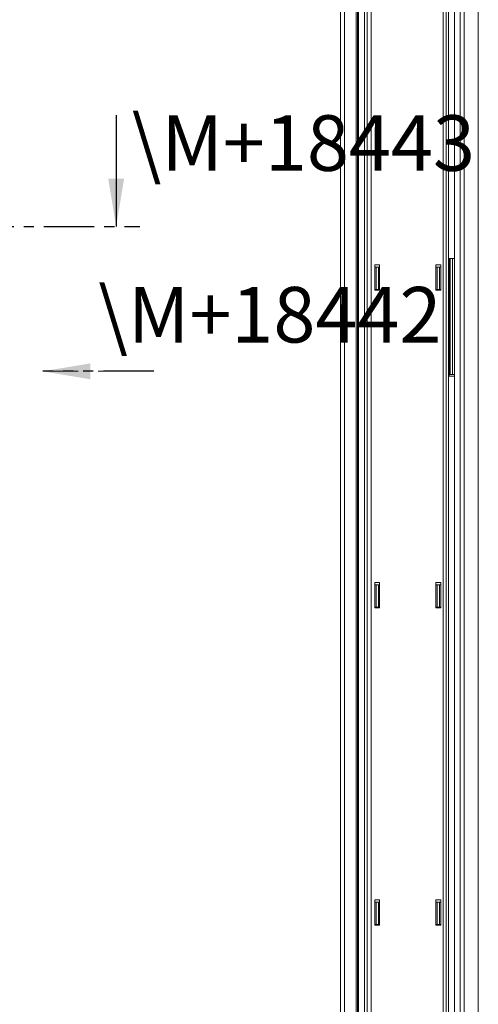
# Model space of a CAD drawing. Units: millimetres. Extents: x 8 to 1446, y -2 to 595.
# Drawn here: x 389 to 446, y 260 to 384 of the extents above; entities that cross this region are included whole.
import ezdxf

# ---------------------------------------------------------------- set-up
doc = ezdxf.new("R2010")
doc.units = ezdxf.units.MM
for name, pattern in [('CENTER', [10.16, 6.35, -1.27, 1.27, -1.27]), ('HIDDEN', [1.905, 1.27, -0.635]), ('PHANTOM', [12.7, 6.35, -1.27, 1.27, -1.27, 1.27, -1.27])]:
    doc.linetypes.add(name, pattern=pattern)
doc.styles.add('SLDTEXTSTYLE0', font='TXT', dxfattribs={"width": 0.7, "bigfont": 'bigfont'})

# ---------------------------------------------------------------- blocks, each defined once
blk = doc.blocks.new('SW_PROJECTIONARROW_0')
at = {"color": 0, "linetype": 'HIDDEN', "lineweight": 0}
blk.add_line((405.41, 340.17), (391.41, 340.17), dxfattribs=at)
blk.add_line((405.41, 340.17), (391.41, 340.17), dxfattribs=at)
at = {"color": 0, "linetype": 'PHANTOM', "lineweight": 30}
blk.add_line((405.41, 340.17), (391.41, 340.17), dxfattribs=at)
at = {"color": 0, "linetype": 'Continuous', "lineweight": 15}
blk.add_solid([(391.41, 340.17), (397.41, 339.17), (397.41, 341.17)], dxfattribs=at)
blk.add_solid([(391.41, 340.17), (397.41, 339.17), (397.41, 341.17)], dxfattribs=at)
at = {"color": 0, "linetype": 'Continuous', "lineweight": 15, "insert": (398.41, 350.8), "char_height": 7, "attachment_point": 1, "style": 'SLDTEXTSTYLE0'}
blk.add_mtext('\\M+18442', dxfattribs=at)
blk.add_mtext('\\M+18442', dxfattribs=at)

msp = doc.modelspace()

# ---------------------------------------------------------------- linework, layer by layer
at = {"color": 7, "linetype": 'Continuous', "lineweight": 15}
for p, q in [((443.35604, 555.7769), (443.35604, 136.3769)), ((428.95604, 545.8369), (428.95604, 136.3769)), ((430.95604, 546.3769), (430.95604, 136.3769)), ((446.34982, 136.3769), (446.34982, 546.91692)), ((446.35604, 545.83688), (446.35604, 136.3769)), ((431.09604, 500.8069), (431.09604, 193.1469)), ((432.31604, 496.49121), (432.31604, 194.9769)), ((433.30604, 350.3769), (433.30604, 353.5769)), ((433.30604, 353.5769), (433.90604, 353.5769)), ((433.90604, 353.5769), (433.90604, 350.3769)), ((441.00604, 353.5769), (441.60604, 353.5769)), ((441.00604, 350.3769), (441.00604, 353.5769)), ((441.60604, 353.5769), (441.60604, 350.3769)), ((442.6777, 354.3769), (442.6777, 339.5769)), ((443.35604, 354.3769), (442.6777, 354.3769)), ((442.78962, 354.3769), (442.78962, 339.7769)), ((443.09604, 354.3769), (443.09604, 339.7769)), ((433.45604, 353.2769), (433.30604, 353.2769)), ((433.45604, 353.2769), (433.45604, 350.4769)), ((433.75604, 353.2769), (433.45604, 353.2769)), ((433.75604, 353.2769), (433.75604, 350.4769)), ((433.90604, 353.2769), (433.75604, 353.2769)), ((441.15604, 353.2769), (441.00604, 353.2769)), ((441.15604, 350.4769), (441.15604, 353.2769)), ((441.15604, 353.2769), (441.45604, 353.2769)), ((441.45604, 350.4769), (441.45604, 353.2769)), ((441.60604, 353.2769), (441.45604, 353.2769)), ((433.30604, 350.4769), (433.45604, 350.4769)), ((433.90604, 350.3769), (433.30604, 350.3769)), ((433.75604, 350.4769), (433.45604, 350.4769)), ((433.75604, 350.4769), (433.90604, 350.4769)), ((441.00604, 350.4769), (441.15604, 350.4769)), ((441.60604, 350.3769), (441.00604, 350.3769)), ((441.15604, 350.4769), (441.45604, 350.4769)), ((441.45604, 350.4769), (441.60604, 350.4769)), ((442.6777, 339.7769), (442.6777, 339.5769)), ((442.6777, 339.7769), (443.35604, 339.7769)), ((443.35604, 339.5769), (442.6777, 339.5769)), ((433.30604, 313.5769), (433.90604, 313.5769)), ((433.30604, 310.3769), (433.30604, 313.5769)), ((433.45604, 313.2769), (433.30604, 313.2769)), ((433.45604, 313.2769), (433.45604, 310.4769)), ((433.75604, 313.2769), (433.45604, 313.2769)), ((433.75604, 313.2769), (433.75604, 310.4769)), ((433.90604, 313.2769), (433.75604, 313.2769)), ((433.90604, 313.5769), (433.90604, 310.3769)), ((441.00604, 310.3769), (441.00604, 313.5769)), ((441.00604, 313.5769), (441.60604, 313.5769)), ((441.15604, 313.2769), (441.00604, 313.2769)), ((441.15604, 310.4769), (441.15604, 313.2769)), ((441.15604, 313.2769), (441.45604, 313.2769)), ((441.45604, 310.4769), (441.45604, 313.2769)), ((441.60604, 313.2769), (441.45604, 313.2769)), ((441.60604, 313.5769), (441.60604, 310.3769)), ((433.30604, 310.4769), (433.45604, 310.4769)), ((433.90604, 310.3769), (433.30604, 310.3769)), ((433.75604, 310.4769), (433.45604, 310.4769)), ((433.75604, 310.4769), (433.90604, 310.4769)), ((441.00604, 310.4769), (441.15604, 310.4769)), ((441.60604, 310.3769), (441.00604, 310.3769)), ((441.15604, 310.4769), (441.45604, 310.4769)), ((441.45604, 310.4769), (441.60604, 310.4769)), ((433.30604, 273.5769), (433.90604, 273.5769)), ((433.30604, 270.3769), (433.30604, 273.5769)), ((433.45604, 273.2769), (433.30604, 273.2769)), ((433.75604, 273.2769), (433.45604, 273.2769)), ((433.45604, 273.2769), (433.45604, 270.4769)), ((433.75604, 273.2769), (433.75604, 270.4769)), ((433.90604, 273.2769), (433.75604, 273.2769)), ((433.90604, 273.5769), (433.90604, 270.3769)), ((441.00604, 273.5769), (441.60604, 273.5769)), ((441.00604, 270.3769), (441.00604, 273.5769)), ((441.15604, 273.2769), (441.00604, 273.2769)), ((441.15604, 273.2769), (441.45604, 273.2769)), ((441.15604, 270.4769), (441.15604, 273.2769)), ((441.45604, 270.4769), (441.45604, 273.2769)), ((441.60604, 273.2769), (441.45604, 273.2769)), ((441.60604, 273.5769), (441.60604, 270.3769)), ((433.30604, 270.4769), (433.45604, 270.4769)), ((433.75604, 270.4769), (433.45604, 270.4769)), ((433.75604, 270.4769), (433.90604, 270.4769)), ((441.00604, 270.4769), (441.15604, 270.4769)), ((441.15604, 270.4769), (441.45604, 270.4769)), ((441.45604, 270.4769), (441.60604, 270.4769)), ((433.90604, 270.3769), (433.30604, 270.3769)), ((441.60604, 270.3769), (441.00604, 270.3769))]:
    msp.add_line(p, q, dxfattribs=at)
at = {"color": 8, "linetype": 'Continuous', "lineweight": 0}
for p, q in [((444.07866, 555.7769), (444.07866, 136.3769)), ((444.57867, 555.44084), (444.57867, 136.3769)), ((429.49604, 546.3769), (429.49604, 136.3769)), ((446.34968, 546.92935), (446.34968, 136.3769)), ((431.25604, 498.9769), (431.25604, 194.9769)), ((432.01604, 498.51965), (432.01604, 194.9769)), ((432.85604, 495.7769), (432.85604, 194.9769)), ((441.90522, 483.7769), (441.90522, 194.9769)), ((442.30771, 483.7769), (442.30771, 194.9769)), ((442.57604, 483.7769), (442.57604, 194.9769))]:
    msp.add_line(p, q, dxfattribs=at)
at = {"color": 7, "linetype": 'Continuous', "lineweight": 30}
msp.add_line((400.67757, 372.42872), (400.67757, 358.42872), dxfattribs=at)
at = {"color": 7, "linetype": 'CENTER', "lineweight": 30}
msp.add_line((178.19886, 358.42872), (403.67757, 358.42872), dxfattribs=at)
at = {"color": 7, "linetype": 'Continuous', "lineweight": 30}
msp.add_solid([(400.67757, 358.42872), (401.67757, 364.42872), (399.67757, 364.42872)], dxfattribs=at)

# ---------------------------------------------------------------- block references
at = {"color": 7, "linetype": 'Continuous', "lineweight": 15}
msp.add_blockref('SW_PROJECTIONARROW_0', (0, 0), dxfattribs=at)

# ---------------------------------------------------------------- texts
at = {"color": 7, "linetype": 'Continuous', "insert": (402.63726, 372.42872), "char_height": 7, "attachment_point": 1, "style": 'SLDTEXTSTYLE0'}
msp.add_mtext('\\M+18443', dxfattribs=at)

doc.saveas('drawing.dxf')
